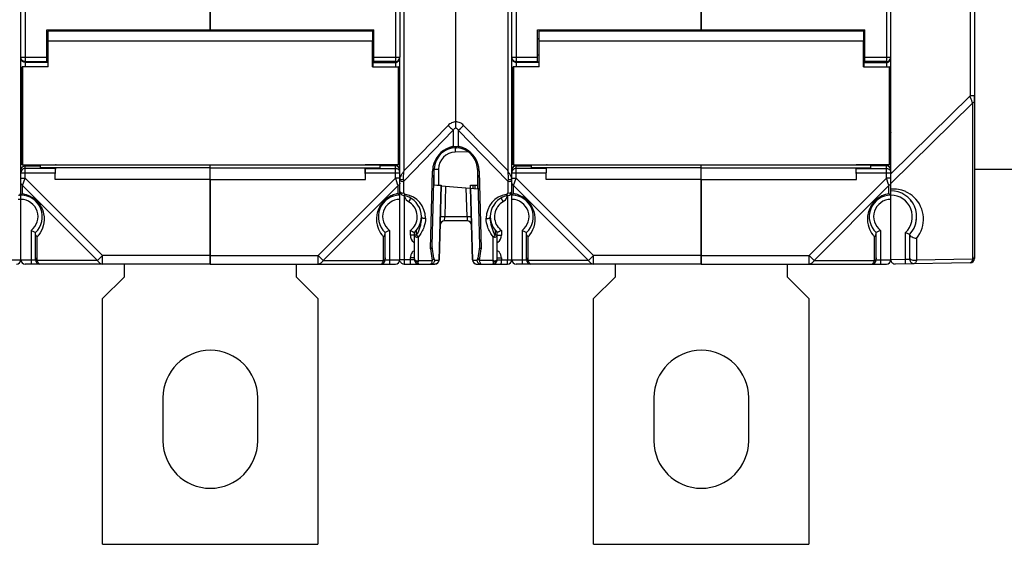
# Model space of a CAD drawing. Units: millimetres. Extents: x 4 to 746, y 4 to 596.
# Drawn here: x 379 to 493, y 208 to 268 of the extents above; entities that cross this region are included whole.
import ezdxf

# ---------------------------------------------------------------- set-up
doc = ezdxf.new("R2010")
doc.units = ezdxf.units.MM
doc.header["$LTSCALE"] = 41.25
doc.layers.get('0').update_dxf_attribs({"linetype": 'CONTINUOUS'})
doc.layers.add('AXIS', color=7, linetype='CONTINUOUS')
doc.layers.add('EDGE_FEAT', color=7, linetype='CONTINUOUS')

msp = doc.modelspace()

# ---------------------------------------------------------------- linework, layer by layer
at = {"color": 7, "linetype": 'Continuous'}
for p, q in [((400.81, 274.73), (400.81, 267.23)), ((457.81, 274.73), (457.81, 267.23)), ((419.66, 267.08), (419.66, 266.18)), ((476.66, 267.08), (476.66, 266.18)), ((419.63, 262.93), (419.63, 265.96)), ((419.66, 266.18), (419.81, 266.18)), ((476.63, 262.93), (476.63, 265.96)), ((476.66, 266.18), (476.81, 266.18)), ((419.66, 264.28), (419.81, 264.28)), ((419.66, 264.28), (419.66, 262.96)), ((476.66, 264.28), (476.81, 264.28)), ((476.66, 264.28), (476.66, 262.96)), ((419.63, 262.93), (419.66, 262.96)), ((419.63, 262.93), (422.63, 262.93)), ((419.66, 262.96), (422.66, 262.96)), ((422.66, 262.96), (422.63, 262.93)), ((422.63, 262.93), (422.63, 251.59)), ((422.66, 251.56), (422.66, 262.96)), ((476.63, 262.93), (476.66, 262.96)), ((476.63, 262.93), (479.63, 262.93)), ((476.66, 262.96), (479.66, 262.96)), ((479.66, 262.96), (479.63, 262.93)), ((479.63, 262.93), (479.63, 251.59)), ((479.66, 251.56), (479.66, 262.96)), ((489.51, 259.01), (489.51, 259.57)), ((429.25, 253.56), (429.31, 253.56)), ((429.31, 253.56), (429.38, 253.56)), ((381.11, 251.24), (381.11, 251.56)), ((400.81, 249.86), (400.81, 251.58)), ((422.66, 251.56), (418.79, 251.56)), ((422.63, 251.59), (422.66, 251.56)), ((438.11, 251.24), (438.11, 251.56)), ((457.81, 249.86), (457.81, 251.58)), ((479.66, 251.56), (475.79, 251.56)), ((479.63, 251.59), (479.66, 251.56)), ((400.81, 251.24), (381.11, 251.24)), ((382.81, 249.86), (382.84, 251.21)), ((400.81, 251.21), (382.84, 251.21)), ((426.81, 249.23), (426.81, 251.06)), ((427.3, 251.06), (427.3, 249.23)), ((431.81, 251.06), (431.81, 249.23)), ((457.81, 251.24), (438.11, 251.24)), ((457.81, 251.21), (439.84, 251.21)), ((400.81, 249.86), (382.81, 249.86)), ((427.61, 249.16), (426.81, 249.23)), ((431.81, 249.23), (431.82, 248.79)), ((457.81, 249.86), (439.81, 249.86)), ((427.56, 249.16), (427.34, 240.53)), ((427.61, 249.16), (427.38, 240.55)), ((427.65, 249.15), (431.87, 248.78)), ((428.11, 249.11), (428.02, 245.55)), ((430.61, 245.55), (430.52, 248.9)), ((431.24, 240.55), (431.02, 248.86)), ((431.29, 240.53), (431.07, 248.85)), ((390.81, 240.06), (390.81, 238.56)), ((410.81, 238.56), (410.81, 240.06)), ((447.81, 240.06), (447.81, 238.56)), ((467.81, 238.56), (467.81, 240.06)), ((390.81, 238.56), (388.31, 236.06)), ((413.31, 236.06), (410.81, 238.56)), ((447.81, 238.56), (445.31, 236.06)), ((470.31, 236.06), (467.81, 238.56)), ((388.31, 207.56), (388.31, 236.06)), ((413.31, 236.06), (413.31, 207.56)), ((445.31, 207.56), (445.31, 236.06)), ((470.31, 236.06), (470.31, 207.56)), ((388.31, 207.56), (413.31, 207.56)), ((445.31, 207.56), (470.31, 207.56))]:
    msp.add_line(p, q, dxfattribs=at)
at = {"color": 3, "linetype": 'Continuous'}
msp.add_line((489.51, 251.06), (509.81, 251.06), dxfattribs=at)
at = {"color": 7, "linetype": 'Continuous'}
for centre, radius, start, end in [((429.31, 251.06), 2.5, 91.1572, 178.4677), ((429.31, 251.06), 2.5, 1.5341, 88.8428), ((479.81, 245.56), 3, 27.8852, 44.807), ((479.81, 245.56), 3, 339.7244, 359.1553)]:
    msp.add_arc(centre, radius, start, end, dxfattribs=at)
for centre, major_axis, end_param in [((419.66, 265.23), (0, 1.85), 7.448516), ((476.66, 265.23), (0, 1.85), 7.448516), ((419.66, 265.23), (0, 0.95), 9.424778), ((476.66, 265.23), (0, 0.95), 9.424778)]:
    msp.add_ellipse(centre, major_axis=major_axis, ratio=0.017455, start_param=6.283185, end_param=end_param, dxfattribs=at)
at = {"layer": 'AXIS', "color": 7, "linetype": 'Continuous'}
for p, q in [((422.31, 337.16), (422.31, 262.96)), ((422.81, 336.07), (422.81, 264.05)), ((479.31, 337.16), (479.31, 262.96)), ((400.81, 267.08), (400.81, 274.73)), ((457.81, 267.08), (457.81, 274.73)), ((381.81, 267.23), (419.81, 267.23)), ((419.66, 267.08), (381.96, 267.08)), ((381.96, 267.08), (381.96, 266.18)), ((419.81, 263.5), (419.81, 267.23)), ((438.81, 267.23), (476.81, 267.23)), ((476.66, 267.08), (438.96, 267.08)), ((438.96, 267.08), (438.96, 266.18)), ((476.81, 263.5), (476.81, 267.23)), ((381.96, 266.18), (381.81, 266.18)), ((381.99, 265.96), (419.63, 265.96)), ((381.99, 262.93), (381.99, 265.96)), ((438.96, 266.18), (438.81, 266.18)), ((438.99, 265.96), (476.63, 265.96)), ((438.99, 262.93), (438.99, 265.96)), ((381.96, 264.28), (381.81, 264.28)), ((381.96, 264.28), (381.96, 262.96)), ((438.96, 264.28), (438.81, 264.28)), ((438.96, 264.28), (438.96, 262.96)), ((381.96, 262.96), (378.96, 262.96)), ((378.96, 262.96), (378.99, 262.93)), ((378.96, 251.56), (378.96, 262.96)), ((381.99, 262.93), (378.99, 262.93)), ((378.99, 262.93), (378.99, 251.59)), ((381.96, 263.5), (381.81, 263.5)), ((381.99, 262.93), (381.96, 262.96)), ((419.66, 263.5), (419.81, 263.5)), ((419.66, 263.45), (422.31, 263.45)), ((419.81, 264.05), (422.81, 264.05)), ((422.31, 263.55), (419.81, 263.55)), ((422.31, 263.55), (422.4, 263.56)), ((438.96, 262.96), (435.96, 262.96)), ((435.96, 262.96), (435.99, 262.93)), ((435.96, 251.56), (435.96, 262.96)), ((438.99, 262.93), (435.99, 262.93)), ((435.99, 262.93), (435.99, 251.59)), ((438.96, 263.5), (438.81, 263.5)), ((438.99, 262.93), (438.96, 262.96)), ((476.66, 263.5), (476.81, 263.5)), ((476.66, 263.45), (479.31, 263.45)), ((476.81, 264.05), (479.8, 264.05)), ((479.31, 263.55), (476.81, 263.55)), ((479.31, 263.55), (479.4, 263.56)), ((422.66, 261.95), (422.8, 261.95)), ((479.66, 261.95), (479.81, 261.95)), ((422.66, 257.16), (422.8, 257.16)), ((479.66, 257.16), (479.81, 257.16)), ((422.81, 255.27), (422.66, 255.27)), ((479.81, 255.27), (479.66, 255.27)), ((378.99, 251.59), (378.96, 251.56)), ((378.96, 251.56), (382.84, 251.56)), ((378.99, 251.59), (422.63, 251.59)), ((382.93, 251.58), (382.84, 251.56)), ((382.93, 251.58), (418.7, 251.58)), ((400.81, 240.06), (400.81, 251.57)), ((420.51, 251.24), (420.51, 251.56)), ((422.31, 250.04), (422.31, 251.56)), ((422.66, 251.93), (422.81, 251.93)), ((435.99, 251.59), (435.96, 251.56)), ((435.96, 251.56), (439.84, 251.56)), ((435.99, 251.59), (479.63, 251.59)), ((439.93, 251.58), (439.84, 251.56)), ((439.93, 251.58), (475.7, 251.58)), ((457.81, 240.06), (457.81, 251.57)), ((477.51, 251.24), (477.51, 251.56)), ((479.31, 250.04), (479.31, 251.56)), ((479.66, 251.93), (479.81, 251.93)), ((400.81, 251.24), (420.51, 251.24)), ((400.81, 251.21), (418.79, 251.21)), ((418.8, 251.16), (418.79, 251.21)), ((418.81, 249.86), (418.79, 251.21)), ((418.8, 251.16), (422.31, 251.16)), ((418.81, 250.66), (422.81, 250.66)), ((418.81, 249.86), (418.81, 250.66)), ((422.31, 251.44), (420.51, 251.44)), ((422.81, 240.56), (422.81, 250.68)), ((457.81, 251.24), (477.51, 251.24)), ((457.81, 251.21), (475.79, 251.21)), ((475.8, 251.16), (475.79, 251.21)), ((475.81, 249.86), (475.79, 251.21)), ((475.8, 251.16), (479.31, 251.16)), ((475.81, 250.66), (479.8, 250.66)), ((475.81, 249.86), (475.81, 250.66)), ((479.31, 251.44), (477.51, 251.44)), ((400.81, 249.86), (418.81, 249.86)), ((422.31, 250.04), (413.33, 241.06)), ((422.81, 250.04), (422.31, 250.04)), ((422.33, 250), (422.31, 250.04)), ((422.46, 249.61), (422.33, 250)), ((422.46, 249.61), (422.33, 250)), ((422.46, 249.59), (422.46, 249.61)), ((422.5, 249.48), (422.46, 249.59)), ((422.51, 249.45), (422.5, 249.48)), ((422.55, 249.34), (422.51, 249.45)), ((422.54, 249.36), (422.51, 249.45)), ((422.59, 249.2), (422.55, 249.34)), ((422.6, 249.18), (422.59, 249.2)), ((457.81, 249.86), (475.81, 249.86)), ((479.31, 250.04), (470.33, 241.06)), ((479.81, 250.04), (479.31, 250.04)), ((479.32, 250.01), (479.31, 250.04)), ((479.56, 249.31), (479.32, 250.01)), ((422.6, 249.18), (413.91, 240.48)), ((422.6, 248.23), (422.6, 249.18)), ((479.6, 249.18), (470.91, 240.48)), ((479.6, 248.23), (479.6, 249.18)), ((479.81, 240.56), (479.81, 248.56)), ((479.81, 248.06), (479.81, 248.06)), ((479.81, 248.06), (479.81, 248.06)), ((421.11, 240.56), (421.11, 243.73)), ((421.61, 243.96), (421.61, 240.06)), ((478.11, 240.56), (478.11, 243.73)), ((478.61, 243.96), (478.61, 240.06)), ((420.9, 240.48), (420.9, 243.23)), ((477.9, 240.48), (477.9, 243.23)), ((400.81, 241.06), (413.33, 241.06)), ((400.81, 240.06), (422.31, 240.06)), ((413.33, 241.06), (413.91, 240.48)), ((413.33, 240.06), (413.33, 241.06)), ((413.91, 240.48), (420.9, 240.48)), ((421.11, 240.56), (422.81, 240.56)), ((457.81, 241.06), (470.33, 241.06)), ((457.81, 240.06), (479.31, 240.06)), ((470.33, 241.06), (470.91, 240.48)), ((470.33, 240.06), (470.33, 241.06)), ((470.91, 240.48), (477.9, 240.48)), ((478.11, 240.56), (479.81, 240.56)), ((395.31, 224.56), (395.31, 219.56)), ((406.31, 219.56), (406.31, 224.56)), ((452.31, 224.56), (452.31, 219.56)), ((463.31, 219.56), (463.31, 224.56))]:
    msp.add_line(p, q, dxfattribs=at)
for centre, radius, start, end in [((422.31, 264.05), 0.5, 280.6476, 349.0964), ((422.31, 264.05), 0.5, 349.0396, 359.9527), ((479.31, 264.05), 0.5, 280.6476, 349.0964), ((422.31, 250.94), 0.5, 0.0393, 90.0393), ((422.31, 250.67), 0.497, 83.4545, 89.981), ((422.31, 250.66), 0.503, 25.3589, 42.286), ((422.32, 250.67), 0.494, 19.8772, 25.2985), ((422.31, 250.66), 0.502, 13.7975, 19.8673), ((422.31, 250.66), 0.501, 0.068, 13.8214), ((479.31, 250.94), 0.5, 0.0393, 90.0393), ((479.31, 250.66), 0.497, 41.359, 45.0364), ((425.58, 231.26), 56.92, 18.3418, 18.4811), ((422.81, 245.56), 2.5, 90, 227.1564), ((423.1, 245.28), 3, 104.6762, 116.1588), ((423.1, 245.26), 3.01, 101.5114, 104.6711), ((423.11, 245.23), 3.04, 99.6068, 101.512), ((479.81, 245.56), 2.5, 90, 227.1564), ((480.1, 245.27), 3, 99.5867, 116.1489), ((477.97, 245.93), 2.82, 50.1907, 50.8836), ((422.81, 245.56), 2, 90, 233.1301), ((479.81, 245.56), 2, 90, 233.1301), ((423.1, 245.27), 2.99, 217.6355, 219.6625), ((423.1, 245.28), 3.01, 219.6644, 222.84), ((480.1, 245.27), 2.99, 217.6355, 219.6625), ((480.1, 245.28), 3.01, 219.6644, 222.84), ((420.61, 240.56), 0.5, 270, 360), ((422.31, 240.56), 0.5, 270, 360), ((477.61, 240.56), 0.5, 270, 360), ((479.31, 240.56), 0.5, 270, 360), ((400.81, 224.56), 5.5, 0, 180), ((457.81, 224.56), 5.5, 0, 180), ((400.81, 219.56), 5.5, 180, 360), ((457.81, 219.56), 5.5, 180, 360)]:
    msp.add_arc(centre, radius, start, end, dxfattribs=at)
for centre, major_axis, start_param, end_param in [((381.96, 265.23), (0, 1.85), -1.165331, 0), ((438.96, 265.23), (0, 1.85), -1.165331, 0), ((381.96, 265.23), (0, 0.95), -3.141593, 0), ((438.96, 265.23), (0, 0.95), -3.141593, 0), ((418.8, 250.66), (0, 0.5), -1.570796, -0.05236), ((475.8, 250.66), (0, 0.5), -1.570796, -0.05236)]:
    msp.add_ellipse(centre, major_axis=major_axis, ratio=0.017455, start_param=start_param, end_param=end_param, dxfattribs=at)
for points in [[(422.31, 263.45), (422.38, 263.45), (422.44, 263.47), (422.5, 263.49)], [(422.5, 263.49), (422.56, 263.52), (422.62, 263.56), (422.67, 263.6)], [(422.67, 263.6), (422.71, 263.65), (422.75, 263.7), (422.77, 263.76)], [(479.31, 263.45), (479.38, 263.45), (479.44, 263.47), (479.5, 263.49)], [(479.5, 263.49), (479.62, 263.54), (479.73, 263.65), (479.77, 263.76)], [(422.66, 255.61), (422.71, 255.57), (422.75, 255.51), (422.77, 255.45)], [(422.37, 251.16), (422.42, 251.15), (422.48, 251.14), (422.53, 251.11)], [(422.53, 251.11), (422.59, 251.09), (422.64, 251.05), (422.68, 251)], [(479.31, 251.16), (479.44, 251.16), (479.58, 251.11), (479.67, 251.02)], [(479.69, 250.99), (479.76, 250.92), (479.8, 250.81), (479.81, 250.71)], [(479.71, 249.25), (479.68, 249.22), (479.64, 249.2), (479.6, 249.18)], [(479.77, 249.33), (479.76, 249.3), (479.74, 249.28), (479.71, 249.25)], [(479.81, 249.41), (479.8, 249.38), (479.79, 249.35), (479.77, 249.33)]]:
    msp.add_open_spline(points, degree=3, dxfattribs=at)
for points, knots in [([(479.66, 255.61), (479.69, 255.59), (479.77, 255.5), (479.81, 255.37), (479.81, 255.27)], [0, 0, 0, 0, 0.255892, 1, 1, 1, 1]), ([(422.81, 249.46), (422.81, 249.41), (422.76, 249.28), (422.66, 249.21), (422.6, 249.18)], [0, 0, 0, 0, 0.462044, 1, 1, 1, 1]), ([(422.6, 248.23), (422.62, 248.22), (422.66, 248.18), (422.71, 248.14), (422.75, 248.12)], [0, 0, 0, 0, 0.291787, 1, 1, 1, 1]), ([(422.75, 248.12), (422.75, 248.11), (422.77, 248.1), (422.78, 248.09), (422.79, 248.08)], [0, 0, 0, 0, 0.296369, 1, 1, 1, 1]), ([(422.79, 248.08), (422.8, 248.07), (422.8, 248.07), (422.81, 248.06), (422.81, 248.06)], [0, 0, 0, 0, 0.728889, 1, 1, 1, 1]), ([(479.6, 248.23), (479.61, 248.22), (479.66, 248.18), (479.71, 248.14), (479.74, 248.12)], [0, 0, 0, 0, 0.290826, 1, 1, 1, 1]), ([(479.77, 248.1), (479.78, 248.09), (479.79, 248.08), (479.8, 248.07), (479.81, 248.06)], [0, 0, 0, 0, 0.35902, 1, 1, 1, 1]), ([(421.78, 247.96), (421.53, 247.84), (421.06, 247.52), (420.53, 246.89), (420.21, 246.19), (420.05, 245.33), (420.17, 244.36), (420.52, 243.71), (420.72, 243.44)], [0, 0, 0, 0, 0.156531, 0.317077, 0.462427, 0.589468, 0.80646, 1, 1, 1, 1]), ([(478.78, 247.96), (478.53, 247.84), (478.06, 247.52), (477.53, 246.89), (477.21, 246.19), (477.05, 245.33), (477.17, 244.36), (477.52, 243.71), (477.72, 243.44)], [0, 0, 0, 0, 0.156531, 0.317077, 0.462427, 0.589468, 0.80646, 1, 1, 1, 1]), ([(420.9, 243.23), (420.93, 243.25), (421.04, 243.35), (421.11, 243.49), (421.11, 243.6)], [0, 0, 0, 0, 0.272941, 1, 1, 1, 1]), ([(421.61, 243.96), (421.55, 243.93), (421.39, 243.85), (421.22, 243.77), (421.11, 243.73)], [0, 0, 0, 0, 0.367553, 1, 1, 1, 1]), ([(477.9, 243.23), (477.93, 243.25), (478.04, 243.35), (478.11, 243.49), (478.11, 243.6)], [0, 0, 0, 0, 0.272941, 1, 1, 1, 1]), ([(478.61, 243.96), (478.55, 243.93), (478.39, 243.85), (478.22, 243.77), (478.11, 243.73)], [0, 0, 0, 0, 0.367553, 1, 1, 1, 1]), ([(413.91, 240.48), (413.85, 240.36), (413.7, 240.15), (413.44, 240.06), (413.33, 240.06)], [0, 0, 0, 0, 0.53795, 1, 1, 1, 1]), ([(420.61, 240.06), (420.68, 240.06), (420.78, 240.15), (420.85, 240.31), (420.89, 240.42), (420.9, 240.48)], [0, 0, 0, 0, 0.360373, 0.64227, 1, 1, 1, 1]), ([(421.11, 240.77), (421.11, 240.71), (421.06, 240.59), (420.96, 240.51), (420.9, 240.48)], [0, 0, 0, 0, 0.462049, 1, 1, 1, 1]), ([(470.91, 240.48), (470.85, 240.36), (470.7, 240.15), (470.44, 240.06), (470.33, 240.06)], [0, 0, 0, 0, 0.53795, 1, 1, 1, 1]), ([(477.61, 240.06), (477.68, 240.06), (477.78, 240.15), (477.85, 240.31), (477.89, 240.42), (477.9, 240.48)], [0, 0, 0, 0, 0.360373, 0.64227, 1, 1, 1, 1]), ([(478.11, 240.77), (478.11, 240.71), (478.06, 240.59), (477.96, 240.51), (477.9, 240.48)], [0, 0, 0, 0, 0.462049, 1, 1, 1, 1])]:
    msp.add_open_spline(points, degree=3, knots=knots, dxfattribs=at)
at = {"layer": 'EDGE_FEAT', "color": 7, "linetype": 'Continuous'}
for p, q in [((435.81, 240.56), (435.81, 359.56)), ((489.51, 359.4), (489.51, 240.72)), ((378.81, 248.06), (378.81, 352.06)), ((479.81, 248.56), (479.81, 351.56)), ((423.3, 250.9), (423.3, 349.22)), ((435.33, 349.22), (435.33, 250.9)), ((429.31, 256.57), (429.31, 343.55)), ((489.02, 340.55), (489.02, 259.57)), ((379.31, 337.16), (379.31, 262.96)), ((436.31, 337.16), (436.31, 262.96)), ((381.81, 263.5), (381.81, 267.23)), ((438.81, 263.5), (438.81, 267.23)), ((378.81, 264.05), (381.81, 264.05)), ((379.31, 263.55), (379.22, 263.56)), ((379.31, 263.55), (381.81, 263.55)), ((381.96, 263.45), (379.31, 263.45)), ((422.81, 250.66), (422.81, 264.05)), ((435.81, 264.05), (438.81, 264.05)), ((436.31, 263.55), (436.22, 263.56)), ((436.31, 263.55), (438.81, 263.55)), ((438.96, 263.45), (436.31, 263.45)), ((378.96, 261.95), (378.81, 261.95)), ((435.96, 261.95), (435.83, 261.95)), ((479.81, 250.52), (489.02, 259.57)), ((489.51, 259.57), (489.02, 259.57)), ((479.81, 249.4), (489.3, 258.72)), ((489.3, 258.72), (489.3, 240.64)), ((378.96, 257.16), (378.81, 257.16)), ((423.3, 250.9), (428.42, 256.15)), ((430.2, 256.15), (435.33, 250.9)), ((435.96, 257.16), (435.82, 257.16)), ((378.81, 255.27), (378.96, 255.27)), ((423.29, 249.69), (429.02, 255.58)), ((429.02, 255.58), (429.02, 253.72)), ((429.6, 255.58), (435.34, 249.69)), ((429.6, 255.58), (429.6, 253.72)), ((435.81, 255.27), (435.96, 255.27)), ((429.38, 253.56), (429.25, 253.56)), ((430.75, 253.1), (429.25, 253.06)), ((378.96, 251.93), (378.81, 251.93)), ((379.31, 250.04), (379.31, 251.56)), ((418.7, 251.58), (418.79, 251.56)), ((435.96, 251.93), (435.81, 251.93)), ((436.31, 250.04), (436.31, 251.56)), ((475.7, 251.58), (475.79, 251.56)), ((378.81, 250.66), (382.81, 250.66)), ((379.31, 251.44), (381.11, 251.44)), ((382.82, 251.16), (379.31, 251.16)), ((382.81, 249.86), (382.81, 250.66)), ((382.82, 251.16), (382.84, 251.21)), ((426.37, 241.84), (426.6, 250.85)), ((426.58, 242.17), (426.81, 251.13)), ((426.81, 251.06), (427.3, 251.06)), ((431.81, 251.13), (432.05, 242.17)), ((432.02, 250.85), (432.26, 241.84)), ((435.81, 250.66), (439.81, 250.66)), ((436.31, 251.44), (438.11, 251.44)), ((439.82, 251.16), (436.31, 251.16)), ((439.81, 249.86), (439.81, 250.66)), ((439.82, 251.16), (439.84, 251.21)), ((378.81, 250.04), (379.31, 250.04)), ((379.02, 249.18), (379.31, 250.04)), ((379.31, 250.04), (388.29, 241.06)), ((400.81, 249.86), (400.81, 240.06)), ((422.81, 249.46), (422.81, 250.02)), ((423.29, 249.69), (423.26, 249.85)), ((423.29, 248.34), (423.29, 249.69)), ((427.11, 249.23), (427.61, 249.23)), ((427.11, 249.23), (427.11, 249.2)), ((427.31, 249.23), (427.31, 249.18)), ((427.61, 249.23), (427.61, 249.16)), ((431.01, 249.23), (431.81, 249.23)), ((431.02, 248.86), (431.01, 249.23)), ((431.32, 248.83), (431.31, 249.23)), ((431.51, 249.23), (431.52, 248.81)), ((435.37, 249.85), (435.34, 249.69)), ((435.34, 249.69), (435.34, 248.34)), ((435.81, 250.04), (436.31, 250.04)), ((436.02, 249.18), (436.31, 250.04)), ((436.31, 250.04), (445.29, 241.06)), ((457.81, 249.86), (457.81, 240.06)), ((378.81, 240.56), (378.81, 248.05)), ((379.02, 249.18), (387.72, 240.48)), ((379.02, 248.23), (379.02, 249.18)), ((435.81, 248.06), (435.81, 248.06)), ((435.82, 248.06), (435.81, 248.06)), ((436.02, 249.18), (444.72, 240.48)), ((436.02, 248.23), (436.02, 249.18)), ((479.81, 240.57), (479.81, 248.06)), ((378.81, 247.54), (378.51, 247.54)), ((423.3, 248.01), (423.3, 240.56)), ((435.33, 240.56), (435.33, 248.02)), ((427.99, 245.06), (428.02, 245.55)), ((430.63, 245.06), (427.99, 245.06)), ((430.61, 245.55), (428.02, 245.55)), ((430.61, 245.55), (430.63, 245.06)), ((380.01, 243.96), (380.01, 240.06)), ((380.51, 240.56), (380.51, 243.73)), ((424.03, 243.41), (424.03, 243.96)), ((424.51, 240.56), (424.51, 243.73)), ((424.75, 243.41), (424.75, 243.98)), ((433.88, 243.98), (433.88, 243.41)), ((434.11, 240.56), (434.11, 243.73)), ((434.6, 243.96), (434.6, 243.41)), ((437.01, 243.96), (437.01, 240.06)), ((437.51, 240.56), (437.51, 243.73)), ((481.51, 240.59), (481.51, 243.73)), ((482.01, 240.61), (482.01, 243.52)), ((380.72, 240.48), (380.72, 243.23)), ((424.51, 243.41), (424.03, 243.41)), ((424.99, 240.48), (424.99, 243.24)), ((433.64, 240.48), (433.64, 243.24)), ((434.11, 243.41), (434.6, 243.41)), ((437.72, 240.48), (437.72, 243.23)), ((482.8, 243.04), (482.8, 240.52)), ((426.37, 241.84), (426.56, 240.48)), ((426.76, 240.74), (426.57, 242.08)), ((432.05, 242.08), (431.86, 240.74)), ((432.07, 240.48), (432.26, 241.84)), ((377.11, 240.56), (380.51, 240.56)), ((400.81, 240.06), (379.31, 240.06)), ((387.72, 240.48), (380.72, 240.48)), ((388.29, 241.06), (387.72, 240.48)), ((400.81, 241.06), (388.29, 241.06)), ((388.29, 240.06), (388.29, 241.06)), ((424.51, 240.56), (422.81, 240.56)), ((423.31, 240.06), (426.89, 240.06)), ((424.51, 240.77), (424.03, 240.77)), ((424.03, 240.56), (424.03, 240.77)), ((424.99, 240.48), (426.56, 240.48)), ((426.87, 240.53), (427.34, 240.53)), ((431.29, 240.53), (431.76, 240.53)), ((431.74, 240.06), (435.31, 240.06)), ((433.64, 240.48), (432.07, 240.48)), ((434.11, 240.77), (434.6, 240.77)), ((434.11, 240.56), (437.51, 240.56)), ((434.6, 240.77), (434.6, 240.56)), ((457.81, 240.06), (436.31, 240.06)), ((444.72, 240.48), (437.72, 240.48)), ((445.29, 241.06), (444.72, 240.48)), ((457.81, 241.06), (445.29, 241.06)), ((445.29, 240.06), (445.29, 241.06)), ((481.51, 240.59), (479.81, 240.56)), ((489.02, 240.22), (480.32, 240.07)), ((482.01, 240.61), (481.51, 240.59)), ((481.52, 240.09), (481.51, 240.59)), ((489.3, 240.64), (482.8, 240.52))]:
    msp.add_line(p, q, dxfattribs=at)
for centre, radius, start, end in [((379.31, 264.05), 0.5, 180.0473, 190.9604), ((436.31, 264.05), 0.5, 180.0473, 190.9604), ((436.31, 264.05), 0.5, 190.9036, 259.3524), ((436.31, 263.95), 0.498, 202.4923, 211.1782), ((315.65, 202.12), 182.64, 18.0924, 18.3335), ((441.87, 243.39), 49.85, 17.9175, 18.0655), ((436.29, 255.26), 0.483, 132.8592, 136.3047), ((429.6, 250.77), 3, 110.0413, 168.6457), ((429.31, 251.06), 2.5, 1.5, 178.5), ((429.3, 251.06), 2, 91.5002, 179.9998), ((429.6, 250.77), 3, 101.0967, 110.0408), ((439.35, 253.42), 10.11, 180.038, 180.9568), ((446.8, 253.52), 17.56, 180.8889, 181.5128), ((429.02, 250.77), 3, 74.4305, 78.9037), ((429.03, 250.78), 2.99, 69.3617, 74.426), ((429.02, 250.77), 3, 10.1303, 69.3685), ((379.31, 250.94), 0.499, 127.0571, 179.9933), ((379.31, 250.66), 0.5, 89.9864, 141.884), ((429.6, 250.77), 3, 172.929, 178.5029), ((429.6, 250.77), 3, 168.6431, 172.9169), ((429.02, 250.77), 3.01, 7.0774, 10.1286), ((429.03, 250.77), 2.99, 1.4935, 7.0743), ((427.69, 245.55), 9.32, 32.53, 33.2451), ((429.65, 246.81), 6.99, 32.1049, 32.5109), ((430.61, 247.41), 5.86, 31.5654, 32.1073), ((436.31, 250.94), 0.5, 89.9607, 179.9607), ((436.31, 250.66), 0.501, 166.1784, 179.932), ((436.31, 250.66), 0.499, 155.2336, 166.2119), ((436.31, 250.66), 0.501, 142.5201, 155.1579), ((423.43, 249.91), 0.634, 160.376, 162.9685), ((423.56, 249.86), 0.764, 159.3381, 160.4188), ((422.98, 250.05), 0.184, 225.9401, 230.0337), ((433.39, 249.05), 2.63, 28.5359, 28.9217), ((435.65, 250.05), 0.184, 309.9602, 314.0641), ((435.03, 249.85), 0.807, 19.6081, 21.5913), ((378.51, 248.34), 0.3, 276.1506, 360), ((378.81, 245.56), 2.5, 312.8436, 90), ((423.31, 248.52), 0.5, 180, 260.4059), ((423.11, 248.73), 0.427, 283.1745, 294.9292), ((423.49, 248.34), 0.2, 180.0002, 233.3523), ((423.49, 248.35), 0.201, 233.3835, 260.3756), ((422.99, 245.39), 2.8, 359.9888, 80.4058), ((435.64, 245.39), 2.8, 99.5943, 180.0068), ((435.14, 248.34), 0.2, 279.5942, 359.9946), ((435.31, 248.52), 0.5, 279.5941, 343.6047), ((435.81, 245.56), 2.5, 312.8436, 90), ((437.68, 245.9), 2.86, 129.1904, 129.6582), ((439.99, 242.99), 6.58, 127.2984, 127.8403), ((440.32, 242.56), 7.11, 127.1414, 127.3038), ((435.52, 245.26), 3.01, 71.7587, 80.403), ((435.52, 245.27), 3, 322.373, 71.7326), ((480.1, 245.24), 3.53, 91.2047, 94.7322), ((479.81, 245.56), 3, 317.1666, 90), ((479.81, 245.56), 2.5, 312.8436, 90), ((480.1, 245.29), 3.48, 87.0576, 91.2009), ((480.1, 245.26), 3.51, 73.5032, 87.0348), ((480.11, 245.3), 3.47, 65.7325, 73.5102), ((480.1, 245.26), 3.51, 46.8944, 65.753), ((378.81, 245.56), 2, 306.8699, 90), ((422.81, 245.56), 2.5, 312.8436, 80.4059), ((424.33, 248.16), 1.01, 189.821, 199.8527), ((424.33, 248.16), 1, 199.9195, 240.0005), ((422.83, 245.56), 2, 321.006, 59.9969), ((435.81, 245.56), 2.5, 99.5941, 227.1564), ((435.8, 245.56), 2, 120.0037, 218.9522), ((434.3, 248.16), 1, 300.003, 338.8356), ((434.31, 248.15), 0.991, 338.8678, 340.1184), ((434.29, 248.16), 1.01, 340.1488, 350.642), ((435.81, 245.56), 2, 306.8699, 90), ((480.1, 245.27), 3.5, 320.4802, 46.8787), ((427.99, 244.56), 0.5, 90, 178.5), ((430.63, 244.56), 0.5, 1.5, 90), ((422.82, 245.57), 2.01, 306.8991, 320.9774), ((435.81, 245.57), 2.01, 218.9882, 233.0956), ((487.16, 256.69), 14.14, 246.4664, 248.0546), ((487.47, 257.45), 14.96, 248.0313, 248.6027), ((378.52, 245.27), 3, 317.1591, 322.3599), ((425.03, 243.41), 1, 179.9995, 233.0834), ((425.02, 243.41), 0.998, 233.0756, 238.7725), ((433.6, 243.41), 0.998, 301.2276, 306.9244), ((433.6, 243.41), 1, 306.9166, 0.0005), ((435.52, 245.27), 3, 317.1591, 322.3599), ((425.02, 240.77), 1, 139.558, 180.0052), ((425.03, 240.77), 1.01, 126.9601, 139.5412), ((425.02, 240.77), 0.998, 121.2276, 126.9244), ((433.6, 240.77), 0.998, 53.0756, 58.7725), ((433.6, 240.77), 1.01, 40.4588, 53.0399), ((433.6, 240.77), 1, 359.9948, 40.4419), ((378.31, 240.56), 0.5, 270, 360), ((379.31, 240.56), 0.5, 180, 270), ((381.01, 240.56), 0.5, 180, 270), ((423.31, 240.56), 0.5, 199.4283, 270), ((425.01, 240.56), 0.5, 180, 270), ((426.89, 240.56), 0.5, 270, 358.5), ((431.74, 240.56), 0.5, 181.5, 270), ((433.61, 240.56), 0.5, 270, 360), ((435.31, 240.56), 0.5, 270, 360), ((436.31, 240.56), 0.5, 180, 270), ((438.01, 240.56), 0.5, 180, 270), ((480.31, 240.57), 0.5, 180, 271), ((482.51, 240.61), 0.5, 180, 271), ((489.01, 240.72), 0.5, 271, 360)]:
    msp.add_arc(centre, radius, start, end, dxfattribs=at)
for centre, major_axis, ratio, start_param, end_param in [((382.82, 250.66), (0, 0.5), 0.017455, 0.05236, 1.570796), ((439.82, 250.66), (0, 0.5), 0.017455, 0.05236, 1.570796), ((426.17, 245.79), (-0.39, 3.73), 0.031155, -3.047962, -2.907911), ((432.45, 245.79), (0.39, 3.73), 0.031155, -3.375275, -3.235224)]:
    msp.add_ellipse(centre, major_axis=major_axis, ratio=ratio, start_param=start_param, end_param=end_param, dxfattribs=at)
for points in [[(378.85, 263.76), (378.83, 263.82), (378.81, 263.89), (378.81, 263.95)], [(378.92, 263.74), (378.87, 263.8), (378.84, 263.88), (378.82, 263.96)], [(379.02, 263.55), (378.94, 263.6), (378.88, 263.68), (378.85, 263.76)], [(379.22, 263.56), (379.1, 263.58), (378.99, 263.65), (378.92, 263.74)], [(379.31, 263.45), (379.21, 263.45), (379.1, 263.49), (379.02, 263.55)], [(436, 263.57), (435.95, 263.6), (435.91, 263.65), (435.88, 263.7)], [(436.31, 263.45), (436.2, 263.45), (436.08, 263.5), (436, 263.57)], [(378.92, 250.97), (378.85, 250.89), (378.81, 250.77), (378.81, 250.66)], [(379.01, 251.33), (379.1, 251.4), (379.21, 251.44), (379.31, 251.44)], [(423.14, 250.66), (423.1, 250.6), (423.06, 250.54), (423.03, 250.48)], [(423.3, 250.9), (423.25, 250.82), (423.19, 250.74), (423.14, 250.66)], [(435.48, 250.66), (435.43, 250.74), (435.38, 250.82), (435.33, 250.9)], [(436.09, 251.11), (436.03, 251.08), (435.96, 251.03), (435.92, 250.97)], [(436.31, 251.16), (436.24, 251.16), (436.16, 251.14), (436.09, 251.11)], [(378.92, 249.24), (378.95, 249.22), (378.99, 249.19), (379.02, 249.18)], [(422.82, 250.04), (422.81, 250.03), (422.81, 250.01), (422.81, 250)], [(422.81, 249.86), (422.81, 249.83), (422.82, 249.8), (422.84, 249.77)], [(422.87, 250.2), (422.86, 250.18), (422.85, 250.16), (422.84, 250.13)], [(422.98, 249.67), (423.06, 249.64), (423.16, 249.64), (423.25, 249.67)], [(423.25, 249.67), (423.26, 249.68), (423.27, 249.68), (423.29, 249.69)], [(435.34, 249.69), (435.35, 249.68), (435.36, 249.68), (435.38, 249.67)], [(435.38, 249.67), (435.46, 249.64), (435.56, 249.64), (435.65, 249.67)], [(435.75, 250.2), (435.74, 250.24), (435.72, 250.27), (435.7, 250.31)], [(435.78, 250.15), (435.77, 250.16), (435.76, 250.18), (435.75, 250.2)], [(435.78, 249.77), (435.8, 249.8), (435.81, 249.83), (435.81, 249.86)], [(435.81, 250), (435.81, 250.01), (435.81, 250.03), (435.81, 250.04)], [(435.95, 249.22), (435.97, 249.2), (436, 249.19), (436.02, 249.18)], [(423, 248.32), (423.06, 248.3), (423.14, 248.3), (423.2, 248.32)], [(424.92, 243.75), (424.87, 243.64), (424.81, 243.52), (424.75, 243.41)], [(433.88, 243.41), (433.8, 243.53), (433.74, 243.67), (433.68, 243.8)]]:
    msp.add_open_spline(points, degree=3, dxfattribs=at)
for points, knots in [([(489.51, 259.01), (489.51, 258.95), (489.46, 258.83), (489.36, 258.75), (489.3, 258.72)], [0, 0, 0, 0, 0.46205, 1, 1, 1, 1]), ([(429.31, 256.57), (429.15, 256.56), (428.81, 256.48), (428.54, 256.27), (428.42, 256.15)], [0, 0, 0, 0, 0.49923, 1, 1, 1, 1]), ([(428.42, 256.15), (428.48, 256.1), (428.68, 255.9), (428.88, 255.71), (429.02, 255.58)], [0, 0, 0, 0, 0.28913, 1, 1, 1, 1]), ([(429.31, 255.86), (429.31, 255.91), (429.31, 256.14), (429.31, 256.38), (429.31, 256.57)], [0, 0, 0, 0, 0.214242, 1, 1, 1, 1]), ([(430.2, 256.15), (430.09, 256.27), (429.82, 256.48), (429.48, 256.57), (429.31, 256.57)], [0, 0, 0, 0, 0.500785, 1, 1, 1, 1]), ([(429.6, 255.58), (429.64, 255.61), (429.84, 255.8), (430.04, 256), (430.2, 256.15)], [0, 0, 0, 0, 0.195503, 1, 1, 1, 1]), ([(378.96, 255.61), (378.92, 255.57), (378.84, 255.46), (378.81, 255.34), (378.81, 255.27)], [0, 0, 0, 0, 0.50402, 1, 1, 1, 1]), ([(429.02, 255.58), (429.04, 255.61), (429.1, 255.72), (429.21, 255.85), (429.31, 255.86)], [0, 0, 0, 0, 0.248774, 1, 1, 1, 1]), ([(429.31, 255.86), (429.35, 255.85), (429.43, 255.82), (429.53, 255.71), (429.58, 255.62), (429.6, 255.58)], [0, 0, 0, 0, 0.26053, 0.634217, 1, 1, 1, 1]), ([(435.94, 255.59), (435.9, 255.55), (435.84, 255.45), (435.81, 255.33), (435.81, 255.27)], [0, 0, 0, 0, 0.503614, 1, 1, 1, 1]), ([(429.02, 253.72), (429.01, 253.67), (428.96, 253.58), (428.87, 253.52), (428.83, 253.51)], [0, 0, 0, 0, 0.545835, 1, 1, 1, 1]), ([(429.02, 253.72), (429.12, 253.71), (429.31, 253.71), (429.51, 253.71), (429.6, 253.72)], [0, 0, 0, 0, 0.500025, 1, 1, 1, 1]), ([(429.25, 253.56), (429.24, 253.56), (429.25, 253.54), (429.24, 253.52), (429.24, 253.47), (429.24, 253.43), (429.24, 253.41)], [0, 0, 0, 0, 0.067816, 0.261933, 0.576964, 1, 1, 1, 1]), ([(429.6, 253.72), (429.62, 253.67), (429.66, 253.58), (429.75, 253.52), (429.79, 253.51)], [0, 0, 0, 0, 0.545836, 1, 1, 1, 1]), ([(423.03, 250.48), (423.01, 250.46), (422.96, 250.37), (422.9, 250.27), (422.87, 250.2)], [0, 0, 0, 0, 0.265015, 1, 1, 1, 1]), ([(423.26, 249.85), (423.24, 249.93), (423.24, 250.1), (423.25, 250.45), (423.28, 250.72), (423.3, 250.9)], [0, 0, 0, 0, 0.228658, 0.478818, 1, 1, 1, 1]), ([(426.6, 250.85), (426.66, 250.88), (426.76, 250.95), (426.81, 251.07), (426.81, 251.13)], [0, 0, 0, 0, 0.538663, 1, 1, 1, 1]), ([(432.02, 250.85), (431.96, 250.88), (431.86, 250.95), (431.81, 251.07), (431.81, 251.13)], [0, 0, 0, 0, 0.538663, 1, 1, 1, 1]), ([(435.33, 250.9), (435.34, 250.72), (435.37, 250.45), (435.39, 250.1), (435.38, 249.93), (435.37, 249.85)], [0, 0, 0, 0, 0.521186, 0.771347, 1, 1, 1, 1]), ([(435.69, 250.33), (435.68, 250.34), (435.65, 250.39), (435.62, 250.44), (435.6, 250.48)], [0, 0, 0, 0, 0.243248, 1, 1, 1, 1]), ([(378.81, 249.46), (378.81, 249.42), (378.83, 249.34), (378.89, 249.27), (378.92, 249.24)], [0, 0, 0, 0, 0.476888, 1, 1, 1, 1]), ([(422.85, 249.92), (422.85, 249.92), (422.82, 249.95), (422.81, 249.98), (422.81, 250)], [0, 0, 0, 0, 0.279118, 1, 1, 1, 1]), ([(422.84, 249.77), (422.85, 249.76), (422.88, 249.72), (422.94, 249.69), (422.98, 249.67)], [0, 0, 0, 0, 0.230701, 1, 1, 1, 1]), ([(423.26, 249.85), (423.19, 249.83), (423.05, 249.83), (422.91, 249.87), (422.86, 249.91)], [0, 0, 0, 0, 0.532277, 1, 1, 1, 1]), ([(435.67, 249.86), (435.64, 249.85), (435.55, 249.83), (435.44, 249.83), (435.37, 249.85)], [0, 0, 0, 0, 0.243957, 1, 1, 1, 1]), ([(435.65, 249.67), (435.66, 249.68), (435.71, 249.7), (435.76, 249.74), (435.78, 249.77)], [0, 0, 0, 0, 0.272263, 1, 1, 1, 1]), ([(435.76, 249.91), (435.76, 249.9), (435.73, 249.88), (435.69, 249.87), (435.67, 249.86)], [0, 0, 0, 0, 0.228224, 1, 1, 1, 1]), ([(435.81, 250), (435.81, 249.99), (435.81, 249.96), (435.79, 249.93), (435.77, 249.92)], [0, 0, 0, 0, 0.231266, 1, 1, 1, 1]), ([(435.81, 250.04), (435.81, 250.05), (435.8, 250.07), (435.79, 250.1), (435.79, 250.12)], [0, 0, 0, 0, 0.233539, 1, 1, 1, 1]), ([(435.81, 249.46), (435.81, 249.42), (435.84, 249.32), (435.91, 249.25), (435.95, 249.22)], [0, 0, 0, 0, 0.472595, 1, 1, 1, 1]), ([(379.02, 248.23), (379, 248.21), (378.96, 248.18), (378.91, 248.14), (378.88, 248.11), (378.85, 248.09), (378.83, 248.07), (378.82, 248.07), (378.81, 248.06), (378.81, 248.06)], [0, 0, 0, 0, 0.392187, 0.557635, 0.701333, 0.821413, 0.914891, 0.976963, 1, 1, 1, 1]), ([(379.02, 248.23), (379.3, 248.18), (379.87, 248), (380.64, 247.47), (381.2, 246.73), (381.56, 245.72), (381.53, 244.54), (381.14, 243.75), (380.9, 243.44)], [0, 0, 0, 0, 0.13465, 0.289592, 0.446445, 0.583956, 0.807495, 1, 1, 1, 1]), ([(422.81, 248.52), (422.81, 248.47), (422.86, 248.38), (422.95, 248.34), (423, 248.32)], [0, 0, 0, 0, 0.451883, 1, 1, 1, 1]), ([(423.45, 248.15), (423.43, 248.11), (423.36, 248.04), (423.27, 248.02), (423.23, 248.02)], [0, 0, 0, 0, 0.534949, 1, 1, 1, 1]), ([(435.17, 248.15), (435.2, 248.11), (435.26, 248.04), (435.35, 248.02), (435.4, 248.02)], [0, 0, 0, 0, 0.53495, 1, 1, 1, 1]), ([(435.34, 248.34), (435.36, 248.34), (435.45, 248.3), (435.55, 248.3), (435.61, 248.32)], [0, 0, 0, 0, 0.241158, 1, 1, 1, 1]), ([(435.61, 248.32), (435.63, 248.32), (435.68, 248.33), (435.72, 248.36), (435.75, 248.39)], [0, 0, 0, 0, 0.262509, 1, 1, 1, 1]), ([(435.75, 248.39), (435.75, 248.39), (435.78, 248.42), (435.8, 248.46), (435.81, 248.48)], [0, 0, 0, 0, 0.272849, 1, 1, 1, 1]), ([(435.86, 248.1), (435.85, 248.1), (435.84, 248.08), (435.82, 248.07), (435.81, 248.06)], [0, 0, 0, 0, 0.357216, 1, 1, 1, 1]), ([(435.96, 248.18), (435.95, 248.17), (435.92, 248.15), (435.9, 248.13), (435.88, 248.11)], [0, 0, 0, 0, 0.279228, 1, 1, 1, 1]), ([(424, 247.6), (423.99, 247.57), (423.93, 247.47), (423.87, 247.37), (423.83, 247.29)], [0, 0, 0, 0, 0.213728, 1, 1, 1, 1]), ([(424.06, 247.72), (424.06, 247.71), (424.03, 247.67), (424.01, 247.62), (424, 247.6)], [0, 0, 0, 0, 0.311286, 1, 1, 1, 1]), ([(424.06, 247.72), (424.06, 247.72), (424.06, 247.72), (424.06, 247.72), (424.06, 247.72)], [0, 0, 0, 0, 0.312817, 1, 1, 1, 1]), ([(434.56, 247.72), (434.56, 247.72), (434.56, 247.72), (434.57, 247.71), (434.57, 247.7), (434.58, 247.68), (434.6, 247.65), (434.63, 247.59), (434.67, 247.53), (434.72, 247.43), (434.77, 247.35), (434.8, 247.29)], [0, 0, 0, 0, 0.005313, 0.019841, 0.043654, 0.076613, 0.168831, 0.292767, 0.443922, 0.616712, 1, 1, 1, 1]), ([(425.31, 245.56), (425.32, 245.28), (425.26, 244.82), (425.1, 244.22), (424.99, 243.91), (424.92, 243.75)], [0, 0, 0, 0, 0.464676, 0.725815, 1, 1, 1, 1]), ([(425.79, 245.39), (425.79, 245.03), (425.65, 244.25), (425.25, 243.57), (424.99, 243.24)], [0, 0, 0, 0, 0.453929, 1, 1, 1, 1]), ([(425.79, 245.39), (425.74, 245.36), (425.63, 245.34), (425.48, 245.36), (425.35, 245.43), (425.31, 245.52), (425.31, 245.56)], [0, 0, 0, 0, 0.271134, 0.546616, 0.790827, 1, 1, 1, 1]), ([(428.02, 245.55), (427.95, 245.55), (427.86, 245.55), (427.74, 245.55), (427.67, 245.55), (427.61, 245.55), (427.56, 245.55), (427.54, 245.55), (427.52, 245.55), (427.52, 245.55)], [0, 0, 0, 0, 0.382317, 0.555099, 0.706424, 0.830617, 0.923103, 0.980091, 1, 1, 1, 1]), ([(431.11, 245.55), (431.11, 245.55), (431.09, 245.55), (431.07, 245.55), (431.02, 245.55), (430.96, 245.55), (430.88, 245.55), (430.77, 245.55), (430.67, 245.55), (430.61, 245.55)], [0, 0, 0, 0, 0.019909, 0.076897, 0.169383, 0.293576, 0.444901, 0.617683, 1, 1, 1, 1]), ([(433.64, 243.24), (433.37, 243.57), (432.98, 244.25), (432.83, 245.03), (432.84, 245.39)], [0, 0, 0, 0, 0.546099, 1, 1, 1, 1]), ([(432.84, 245.39), (432.89, 245.36), (432.99, 245.34), (433.15, 245.36), (433.27, 245.43), (433.31, 245.52), (433.31, 245.56)], [0, 0, 0, 0, 0.272158, 0.549416, 0.794809, 1, 1, 1, 1]), ([(433.68, 243.8), (433.62, 243.95), (433.51, 244.26), (433.36, 244.84), (433.31, 245.28), (433.31, 245.56)], [0, 0, 0, 0, 0.273689, 0.53428, 1, 1, 1, 1]), ([(380.01, 243.96), (380.07, 243.93), (380.24, 243.85), (380.41, 243.77), (380.51, 243.73)], [0, 0, 0, 0, 0.367553, 1, 1, 1, 1]), ([(380.72, 243.23), (380.66, 243.28), (380.56, 243.38), (380.51, 243.53), (380.51, 243.6)], [0, 0, 0, 0, 0.526859, 1, 1, 1, 1]), ([(424.03, 243.96), (424.08, 243.93), (424.17, 243.89), (424.28, 243.83), (424.36, 243.8), (424.42, 243.77), (424.46, 243.75), (424.49, 243.74), (424.5, 243.73), (424.51, 243.73), (424.51, 243.73), (424.51, 243.73)], [0, 0, 0, 0, 0.368316, 0.538246, 0.690336, 0.818402, 0.916362, 0.952186, 0.978407, 0.994516, 1, 1, 1, 1]), ([(434.6, 243.96), (434.54, 243.93), (434.45, 243.89), (434.34, 243.83), (434.27, 243.8), (434.21, 243.77), (434.16, 243.75), (434.14, 243.74), (434.12, 243.73), (434.12, 243.73), (434.11, 243.73), (434.11, 243.73)], [0, 0, 0, 0, 0.368313, 0.538241, 0.690329, 0.818391, 0.916351, 0.952178, 0.978402, 0.994514, 1, 1, 1, 1]), ([(437.01, 243.96), (437.07, 243.93), (437.24, 243.85), (437.41, 243.77), (437.51, 243.73)], [0, 0, 0, 0, 0.367553, 1, 1, 1, 1]), ([(437.72, 243.23), (437.66, 243.28), (437.56, 243.38), (437.51, 243.53), (437.51, 243.6)], [0, 0, 0, 0, 0.526859, 1, 1, 1, 1]), ([(482.8, 243.04), (482.72, 243.04), (482.54, 243.06), (482.3, 243.16), (482.1, 243.29), (482.01, 243.42), (482.01, 243.48)], [0, 0, 0, 0, 0.252843, 0.546832, 0.820466, 1, 1, 1, 1]), ([(424.51, 243.41), (424.51, 243.37), (424.55, 243.28), (424.68, 243.21), (424.83, 243.19), (424.94, 243.21), (424.99, 243.24)], [0, 0, 0, 0, 0.205242, 0.45066, 0.7279, 1, 1, 1, 1]), ([(424.75, 243.41), (424.72, 243.41), (424.67, 243.41), (424.62, 243.41), (424.58, 243.41), (424.55, 243.41), (424.53, 243.41), (424.52, 243.41), (424.51, 243.41), (424.51, 243.41)], [0, 0, 0, 0, 0.396732, 0.569908, 0.718496, 0.83872, 0.927067, 0.981265, 1, 1, 1, 1]), ([(424.99, 243.24), (424.97, 243.25), (424.93, 243.27), (424.87, 243.31), (424.81, 243.35), (424.77, 243.39), (424.75, 243.41)], [0, 0, 0, 0, 0.197936, 0.442633, 0.717045, 1, 1, 1, 1]), ([(433.88, 243.41), (433.83, 243.37), (433.76, 243.31), (433.68, 243.26), (433.64, 243.24)], [0, 0, 0, 0, 0.55751, 1, 1, 1, 1]), ([(433.64, 243.24), (433.69, 243.21), (433.79, 243.19), (433.95, 243.21), (434.07, 243.28), (434.11, 243.37), (434.11, 243.41)], [0, 0, 0, 0, 0.272248, 0.549464, 0.794843, 1, 1, 1, 1]), ([(434.11, 243.41), (434.11, 243.41), (434.1, 243.41), (434.09, 243.41), (434.07, 243.41), (434.03, 243.41), (433.96, 243.41), (433.91, 243.41), (433.88, 243.41)], [0, 0, 0, 0, 0.020524, 0.074524, 0.162571, 0.282506, 0.604241, 1, 1, 1, 1]), ([(426.57, 242.08), (426.56, 242.03), (426.51, 241.93), (426.42, 241.86), (426.37, 241.84)], [0, 0, 0, 0, 0.468577, 1, 1, 1, 1]), ([(432.05, 242.08), (432.06, 242.03), (432.12, 241.93), (432.21, 241.86), (432.26, 241.84)], [0, 0, 0, 0, 0.468577, 1, 1, 1, 1]), ([(380.51, 240.77), (380.51, 240.71), (380.56, 240.59), (380.66, 240.51), (380.72, 240.48)], [0, 0, 0, 0, 0.462049, 1, 1, 1, 1]), ([(381.01, 240.06), (380.95, 240.06), (380.85, 240.15), (380.77, 240.31), (380.74, 240.42), (380.72, 240.48)], [0, 0, 0, 0, 0.360373, 0.64227, 1, 1, 1, 1]), ([(387.72, 240.48), (387.78, 240.36), (387.93, 240.15), (388.18, 240.06), (388.29, 240.06)], [0, 0, 0, 0, 0.53795, 1, 1, 1, 1]), ([(423.3, 240.56), (423.3, 240.5), (423.3, 240.4), (423.3, 240.29), (423.3, 240.21), (423.31, 240.15), (423.31, 240.1), (423.31, 240.08), (423.31, 240.06), (423.31, 240.06)], [0, 0, 0, 0, 0.382266, 0.555047, 0.706383, 0.83059, 0.92309, 0.980087, 1, 1, 1, 1]), ([(424.04, 240.06), (424.04, 240.06), (424.04, 240.08), (424.03, 240.1), (424.03, 240.15), (424.03, 240.21), (424.03, 240.29), (424.03, 240.4), (424.03, 240.5), (424.03, 240.56)], [0, 0, 0, 0, 0.019913, 0.07691, 0.16941, 0.293617, 0.444953, 0.617734, 1, 1, 1, 1]), ([(424.51, 240.66), (424.51, 240.63), (424.53, 240.56), (424.61, 240.49), (424.71, 240.45), (424.79, 240.44), (424.83, 240.44)], [0, 0, 0, 0, 0.208136, 0.444133, 0.712475, 1, 1, 1, 1]), ([(424.51, 240.56), (424.51, 240.52), (424.54, 240.42), (424.66, 240.33), (424.81, 240.3), (424.91, 240.32), (424.96, 240.35)], [0, 0, 0, 0, 0.223976, 0.469384, 0.734595, 1, 1, 1, 1]), ([(424.83, 240.44), (424.85, 240.44), (424.9, 240.45), (424.95, 240.47), (424.99, 240.48)], [0, 0, 0, 0, 0.25895, 1, 1, 1, 1]), ([(425.01, 240.06), (424.99, 240.06), (424.95, 240.13), (424.94, 240.22), (424.95, 240.3), (424.96, 240.35)], [0, 0, 0, 0, 0.264316, 0.547145, 1, 1, 1, 1]), ([(424.96, 240.35), (424.96, 240.36), (424.97, 240.4), (424.98, 240.45), (424.99, 240.48)], [0, 0, 0, 0, 0.233252, 1, 1, 1, 1]), ([(426.87, 240.53), (426.86, 240.41), (426.75, 240.16), (426.5, 240.06), (426.38, 240.06)], [0, 0, 0, 0, 0.502555, 1, 1, 1, 1]), ([(426.56, 240.48), (426.54, 240.37), (426.51, 240.23), (426.44, 240.09), (426.39, 240.06), (426.38, 240.06)], [0, 0, 0, 0, 0.695017, 0.887248, 1, 1, 1, 1]), ([(426.76, 240.74), (426.76, 240.72), (426.72, 240.61), (426.63, 240.53), (426.56, 240.48)], [0, 0, 0, 0, 0.232055, 1, 1, 1, 1]), ([(426.76, 240.74), (426.77, 240.71), (426.78, 240.65), (426.8, 240.58), (426.84, 240.53), (426.87, 240.53)], [0, 0, 0, 0, 0.412483, 0.691908, 1, 1, 1, 1]), ([(427.34, 240.53), (427.33, 240.41), (427.22, 240.16), (426.97, 240.06), (426.85, 240.06)], [0, 0, 0, 0, 0.502555, 1, 1, 1, 1]), ([(427.34, 240.53), (427.35, 240.53), (427.36, 240.54), (427.38, 240.54), (427.38, 240.55)], [0, 0, 0, 0, 0.717654, 1, 1, 1, 1]), ([(431.24, 240.55), (431.24, 240.54), (431.26, 240.54), (431.27, 240.53), (431.29, 240.53)], [0, 0, 0, 0, 0.282355, 1, 1, 1, 1]), ([(431.29, 240.53), (431.29, 240.41), (431.4, 240.16), (431.66, 240.06), (431.78, 240.06)], [0, 0, 0, 0, 0.502555, 1, 1, 1, 1]), ([(431.76, 240.53), (431.78, 240.53), (431.82, 240.58), (431.85, 240.65), (431.86, 240.71), (431.86, 240.74)], [0, 0, 0, 0, 0.308044, 0.587471, 1, 1, 1, 1]), ([(431.76, 240.53), (431.76, 240.41), (431.87, 240.16), (432.13, 240.06), (432.25, 240.06)], [0, 0, 0, 0, 0.502556, 1, 1, 1, 1]), ([(431.86, 240.74), (431.87, 240.72), (431.91, 240.61), (431.99, 240.53), (432.07, 240.48)], [0, 0, 0, 0, 0.232036, 1, 1, 1, 1]), ([(432.25, 240.06), (432.23, 240.06), (432.19, 240.09), (432.12, 240.23), (432.09, 240.37), (432.07, 240.48)], [0, 0, 0, 0, 0.112769, 0.304915, 1, 1, 1, 1]), ([(433.61, 240.06), (433.64, 240.06), (433.67, 240.13), (433.68, 240.22), (433.67, 240.3), (433.66, 240.35)], [0, 0, 0, 0, 0.264316, 0.547144, 1, 1, 1, 1]), ([(433.66, 240.35), (433.66, 240.36), (433.65, 240.4), (433.64, 240.45), (433.64, 240.48)], [0, 0, 0, 0, 0.233252, 1, 1, 1, 1]), ([(433.64, 240.48), (433.65, 240.48), (433.7, 240.46), (433.75, 240.45), (433.79, 240.44)], [0, 0, 0, 0, 0.239413, 1, 1, 1, 1]), ([(433.66, 240.35), (433.71, 240.32), (433.81, 240.3), (433.96, 240.33), (434.08, 240.42), (434.11, 240.52), (434.11, 240.56)], [0, 0, 0, 0, 0.265405, 0.530615, 0.776023, 1, 1, 1, 1]), ([(433.79, 240.44), (433.83, 240.44), (433.91, 240.45), (434.02, 240.49), (434.09, 240.56), (434.11, 240.63), (434.11, 240.66)], [0, 0, 0, 0, 0.287525, 0.555867, 0.791864, 1, 1, 1, 1]), ([(434.59, 240.06), (434.59, 240.06), (434.59, 240.08), (434.59, 240.1), (434.59, 240.15), (434.6, 240.21), (434.6, 240.29), (434.6, 240.4), (434.6, 240.5), (434.6, 240.56)], [0, 0, 0, 0, 0.019913, 0.07691, 0.16941, 0.293617, 0.444953, 0.617734, 1, 1, 1, 1]), ([(435.31, 240.06), (435.32, 240.06), (435.31, 240.08), (435.32, 240.1), (435.32, 240.15), (435.32, 240.21), (435.32, 240.29), (435.32, 240.4), (435.33, 240.5), (435.33, 240.56)], [0, 0, 0, 0, 0.019913, 0.07691, 0.16941, 0.293617, 0.444953, 0.617734, 1, 1, 1, 1]), ([(437.51, 240.77), (437.51, 240.71), (437.56, 240.59), (437.66, 240.51), (437.72, 240.48)], [0, 0, 0, 0, 0.462049, 1, 1, 1, 1]), ([(438.01, 240.06), (437.95, 240.06), (437.85, 240.15), (437.77, 240.31), (437.74, 240.42), (437.72, 240.48)], [0, 0, 0, 0, 0.360373, 0.64227, 1, 1, 1, 1]), ([(444.72, 240.48), (444.78, 240.36), (444.93, 240.15), (445.18, 240.06), (445.29, 240.06)], [0, 0, 0, 0, 0.53795, 1, 1, 1, 1]), ([(482.8, 240.52), (482.72, 240.49), (482.55, 240.44), (482.29, 240.48), (482.08, 240.6), (482.01, 240.75), (482.01, 240.81)], [0, 0, 0, 0, 0.272158, 0.549415, 0.794807, 1, 1, 1, 1]), ([(482.8, 240.52), (482.79, 240.46), (482.75, 240.36), (482.68, 240.2), (482.58, 240.11), (482.52, 240.11)], [0, 0, 0, 0, 0.357417, 0.639242, 1, 1, 1, 1]), ([(489.3, 240.64), (489.29, 240.58), (489.25, 240.47), (489.18, 240.32), (489.08, 240.22), (489.02, 240.22)], [0, 0, 0, 0, 0.357187, 0.639056, 1, 1, 1, 1]), ([(489.51, 240.93), (489.51, 240.87), (489.46, 240.74), (489.36, 240.67), (489.3, 240.64)], [0, 0, 0, 0, 0.46205, 1, 1, 1, 1])]:
    msp.add_open_spline(points, degree=3, knots=knots, dxfattribs=at)

doc.saveas('drawing.dxf')
